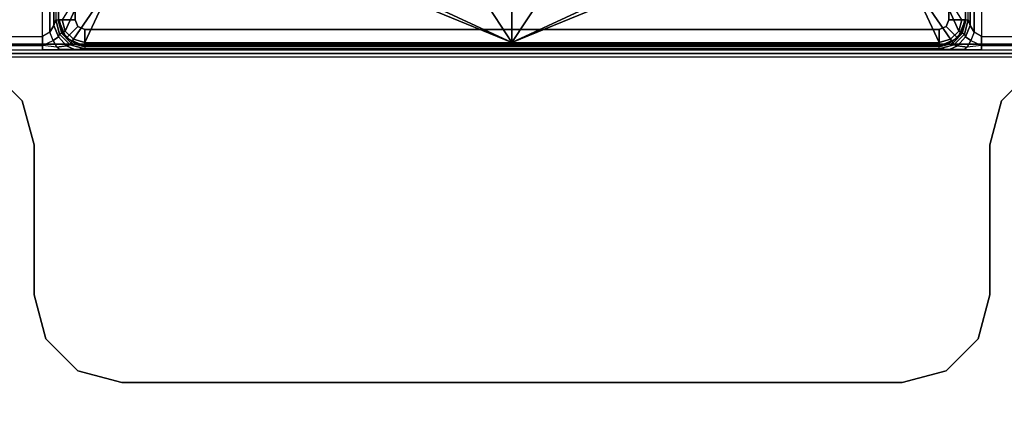
# Model space of a CAD drawing. Units: inches. Extents: x -2 to 194, y -6 to 109.
# Drawn here: x 59 to 63, y 93 to 95 of the extents above; entities that cross this region are included whole.
import ezdxf

# ---------------------------------------------------------------- set-up
doc = ezdxf.new("R2010")
doc.units = ezdxf.units.IN
doc.header["$MEASUREMENT"] = 0
for name, color, linetype in [('TABLE-LEGLOWER', 6, 'Continuous'), ('TABLE-LEGUPPER', 6, 'Continuous'), ('TABLE-TOP', 6, 'Continuous')]:
    doc.layers.add(name, color=color, linetype=linetype)

# ---------------------------------------------------------------- blocks, each defined once
blk = doc.blocks.new('UDV6GTS_3072L08E2_4T')
at = {"layer": 'TABLE-LEGLOWER'}
for points in [[(12.2441, -28.1807, 0.3189), (9.7656, -28.1807, 0.3189), (9.7656, -1.0587, 0.3189), (12.2441, -1.0587, 0.3189)], [(12.2441, -28.1807, 0.3189), (12.2441, -1.0587, 0.3189), (12.2865, -1.0587, 0.3369), (12.2865, -28.1807, 0.3369)], [(12.3031, -28.1807, 0.38), (12.2695, -16.7262, 1.3416), (12.2695, -12.5132, 1.3416), (12.3031, -1.0587, 0.38)], [(12.3031, -1.0587, 0.38), (12.3031, -1.0587, 0.38), (12.2722, -1.0895, 1.263), (12.2695, -12.5132, 1.3416)], [(12.2865, -28.1807, 0.3369), (12.2865, -1.0587, 0.3369), (12.3031, -1.0587, 0.38), (12.3031, -28.1807, 0.38)], [(9.8001, -12.5127, 1.3995), (12.2095, -12.5127, 1.3995), (12.2123, -1.089, 1.3209), (9.7974, -1.089, 1.3209)], [(12.2123, -1.089, 1.3209), (12.2095, -12.5127, 1.3995), (12.2512, -12.5128, 1.3826), (12.254, -1.0892, 1.304)], [(12.254, -1.0892, 1.304), (12.2512, -12.5128, 1.3826), (12.2695, -12.5132, 1.3416), (12.2722, -1.0895, 1.263)], [(12.1913, -12.5458, 1.4098), (9.8184, -12.5458, 1.4098), (9.8001, -12.5127, 1.3995), (12.2095, -12.5127, 1.3995)], [(12.1607, -12.5639, 1.4292), (9.8489, -12.5639, 1.4292), (9.8184, -12.5458, 1.4098), (12.1913, -12.5458, 1.4098)], [(12.2286, -12.5608, 1.4074), (12.2121, -12.5852, 1.4366), (12.1607, -12.5639, 1.4292), (12.1913, -12.5458, 1.4098)], [(12.2286, -12.5608, 1.4074), (12.2512, -12.5128, 1.3826), (12.2095, -12.5127, 1.3995), (12.1913, -12.5458, 1.4098)], [(12.2512, -12.5128, 1.3826), (12.2575, -12.577, 1.3845), (12.2286, -12.5608, 1.4074), (12.2512, -12.5128, 1.3826)], [(12.2693, -12.5897, 1.3481), (12.2695, -12.5132, 1.3416), (12.2512, -12.5128, 1.3826), (12.2575, -12.577, 1.3845)], [(12.2693, -12.5897, 1.3481), (12.2693, -16.6497, 1.3481), (12.2695, -16.7262, 1.3416), (12.2695, -12.5132, 1.3416)], [(12.1347, -12.5721, 1.4574), (9.8749, -12.5721, 1.4574), (9.8489, -12.5639, 1.4292), (12.1607, -12.5639, 1.4292)], [(12.1348, -12.6591, 25.8228), (12.1348, -12.5843, 25.8228), (9.8749, -12.5843, 25.8228), (9.8749, -12.6591, 25.8228)], [(12.1348, -12.6591, 1.8189), (12.1348, -12.5843, 1.8189), (9.8749, -12.5843, 1.8189), (9.8749, -12.6591, 1.8189)], [(9.8749, -12.5843, 25.8228), (12.1348, -12.5843, 25.8228), (12.1348, -12.5843, 1.8189), (9.8749, -12.5843, 1.8189)], [(12.2121, -12.5852, 1.4366), (12.2001, -12.5896, 1.4574), (12.1347, -12.5721, 1.4574), (12.1607, -12.5639, 1.4292)], [(12.2001, -12.5896, 1.4574), (12.1955, -12.5976, 1.7212), (12.1347, -12.5813, 1.7212), (12.1347, -12.5721, 1.4574)], [(12.1347, -12.5873, 1.7346), (12.1925, -12.6028, 1.7346), (12.1955, -12.5976, 1.7212), (12.1347, -12.5813, 1.7212)], [(12.1347, -12.601, 1.7402), (12.1856, -12.6146, 1.7402), (12.1925, -12.6028, 1.7346), (12.1347, -12.5873, 1.7346)], [(12.1654, -12.6718, 1.8189), (12.2183, -12.6189, 1.8189), (12.1348, -12.5843, 1.8189), (12.1348, -12.6591, 1.8189)], [(12.2183, -12.6189, 1.8189), (12.2183, -12.6189, 25.8228), (12.1348, -12.5843, 25.8228), (12.1348, -12.5843, 1.8189)], [(12.1654, -12.6718, 25.8228), (12.2183, -12.6189, 25.8228), (12.1348, -12.5843, 25.8228), (12.1348, -12.6591, 25.8228)], [(12.2479, -12.6374, 1.4574), (12.24, -12.642, 1.7212), (12.1955, -12.5976, 1.7212), (12.2001, -12.5896, 1.4574)], [(12.2521, -12.6198, 1.4178), (12.2479, -12.6374, 1.4574), (12.2001, -12.5896, 1.4574), (12.2121, -12.5852, 1.4366)], [(12.2575, -12.577, 1.3845), (12.2521, -12.6198, 1.4178), (12.2121, -12.5852, 1.4366), (12.2286, -12.5608, 1.4074)], [(12.2693, -12.5897, 1.3481), (12.2682, -12.6567, 1.3787), (12.2521, -12.6198, 1.4178), (12.2575, -12.577, 1.3845)], [(12.2682, -16.5827, 1.3787), (12.2682, -12.6567, 1.3787), (12.2693, -12.5897, 1.3481), (12.2693, -16.6497, 1.3481)], [(11.9196, -12.7345, 1.7402), (12.1856, -12.6146, 1.7402), (12.1347, -12.601, 1.7402)], [(11.9196, -12.7345, 1.7402), (11.96, -12.8319, 1.7402), (12.2229, -12.6519, 1.7402), (12.1856, -12.6146, 1.7402)], [(12.1781, -12.7024, 1.8189), (12.2529, -12.7024, 1.8189), (12.2183, -12.6189, 1.8189), (12.1654, -12.6718, 1.8189)], [(12.1781, -12.7024, 25.8228), (12.2529, -12.7024, 25.8228), (12.2183, -12.6189, 25.8228), (12.1654, -12.6718, 25.8228)], [(12.1856, -12.6146, 1.7402), (12.2229, -12.6519, 1.7402), (12.2348, -12.645, 1.7346), (12.1925, -12.6028, 1.7346)], [(12.1925, -12.6028, 1.7346), (12.2348, -12.645, 1.7346), (12.24, -12.642, 1.7212), (12.1955, -12.5976, 1.7212)], [(12.2529, -12.7024, 1.8189), (12.2529, -12.7024, 25.8228), (12.2183, -12.6189, 25.8228), (12.2183, -12.6189, 1.8189)], [(12.2682, -12.6567, 1.3787), (12.2655, -12.7028, 1.4574), (12.2479, -12.6374, 1.4574), (12.2521, -12.6198, 1.4178)], [(9.8749, -12.6591, 25.8228), (9.8749, -12.6591, 1.8189), (12.1348, -12.6591, 1.8189), (12.1348, -12.6591, 25.8228)], [(12.2229, -12.6519, 1.7402), (11.96, -12.8319, 1.7402), (12.2366, -12.7028, 1.7402)], [(12.1654, -12.6718, 25.8228), (12.1654, -12.6718, 1.8189), (12.1348, -12.6591, 1.8189), (12.1348, -12.6591, 25.8228)], [(12.1781, -12.7024, 25.8228), (12.1781, -12.7024, 1.8189), (12.1654, -12.6718, 1.8189), (12.1654, -12.6718, 25.8228)], [(12.2229, -12.6519, 1.7402), (12.2366, -12.7028, 1.7402), (12.2502, -12.7028, 1.7346), (12.2348, -12.645, 1.7346)], [(12.2348, -12.645, 1.7346), (12.2502, -12.7028, 1.7346), (12.2562, -12.7028, 1.7212), (12.24, -12.642, 1.7212)], [(12.2655, -12.7028, 1.4574), (12.2562, -12.7028, 1.7212), (12.24, -12.642, 1.7212), (12.2479, -12.6374, 1.4574)], [(12.2655, -12.7028, 1.4574), (12.2655, -16.5366, 1.4574), (12.2682, -16.5827, 1.3787), (12.2682, -12.6567, 1.3787)], [(11.96, -13.9463, 1.7402), (12.2366, -14.6197, 1.7402), (12.2366, -12.7028, 1.7402), (11.96, -12.8319, 1.7402)], [(12.1781, -16.537, 25.8228), (12.1781, -16.537, 1.8189), (12.1781, -12.7024, 1.8189), (12.1781, -12.7024, 25.8228)], [(12.1781, -16.537, 25.8228), (12.2529, -16.537, 25.8228), (12.2529, -12.7024, 25.8228), (12.1781, -12.7024, 25.8228)], [(12.1781, -16.537, 1.8189), (12.2529, -16.537, 1.8189), (12.2529, -12.7024, 1.8189), (12.1781, -12.7024, 1.8189)], [(12.2366, -16.5366, 1.7402), (12.2366, -12.7028, 1.7402), (12.2502, -12.7028, 1.7346), (12.2502, -16.5366, 1.7346)], [(12.2502, -16.5366, 1.7346), (12.2502, -12.7028, 1.7346), (12.2562, -12.7028, 1.7212), (12.2562, -16.5366, 1.7212)], [(12.2529, -16.537, 1.8189), (12.2529, -12.7024, 1.8189), (12.2529, -12.7024, 25.8228), (12.2529, -16.537, 25.8228)], [(12.2562, -16.5366, 1.7212), (12.2655, -16.5366, 1.4574), (12.2655, -12.7028, 1.4574), (12.2562, -12.7028, 1.7212)], [(11.945, -13.9929, 1.7402), (12.2366, -14.6197, 1.7402), (11.96, -13.9463, 1.7402)], [(11.945, -13.9929, 1.7402), (12.0009, -14.3075, 1.7402), (12.0408, -14.4915, 1.7402), (12.2366, -14.6197, 1.7402)], [(12.0408, -14.4915, 1.7402), (12.0487, -14.6197, 1.7402), (12.2366, -14.6197, 1.7402)], [(12.2366, -14.6197, 1.7402), (12.0408, -14.7479, 1.7402), (12.0009, -14.9319, 1.7402), (11.945, -15.2465, 1.7402)], [(11.96, -15.2931, 1.7402), (11.96, -15.2931, 1.7402), (12.2366, -14.6197, 1.7402), (11.945, -15.2465, 1.7402)], [(11.96, -16.4075, 1.7402), (12.2366, -16.5366, 1.7402), (12.2366, -14.6197, 1.7402), (11.96, -15.2931, 1.7402)], [(12.2366, -14.6197, 1.7402), (12.2366, -14.6197, 1.7402), (12.0487, -14.6197, 1.7402), (12.0408, -14.7479, 1.7402)], [(12.1856, -16.6248, 1.7402), (12.2229, -16.5875, 1.7402), (11.96, -16.4075, 1.7402), (11.9196, -16.5049, 1.7402)], [(12.2366, -16.5366, 1.7402), (12.2366, -16.5366, 1.7402), (11.96, -16.4075, 1.7402), (12.2229, -16.5875, 1.7402)], [(12.1347, -16.6384, 1.7402), (12.1347, -16.6384, 1.7402), (12.1856, -16.6248, 1.7402), (11.9196, -16.5049, 1.7402)], [(12.1348, -16.5803, 1.8189), (12.1348, -16.6551, 1.8189), (12.2183, -16.6205, 1.8189), (12.1654, -16.5676, 1.8189)], [(12.1348, -16.6551, 25.8228), (12.1348, -16.5803, 25.8228), (12.1654, -16.5676, 25.8228), (12.2183, -16.6205, 25.8228)], [(12.1348, -16.5803, 25.8228), (12.1348, -16.5803, 1.8189), (12.1654, -16.5676, 1.8189), (12.1654, -16.5676, 25.8228)], [(12.1654, -16.5676, 1.8189), (12.2183, -16.6205, 1.8189), (12.2529, -16.537, 1.8189), (12.1781, -16.537, 1.8189)], [(12.2183, -16.6205, 25.8228), (12.1654, -16.5676, 25.8228), (12.1781, -16.537, 25.8228), (12.2529, -16.537, 25.8228)], [(12.1654, -16.5676, 25.8228), (12.1654, -16.5676, 1.8189), (12.1781, -16.537, 1.8189), (12.1781, -16.537, 25.8228)], [(12.2183, -16.6205, 1.8189), (12.2183, -16.6205, 25.8228), (12.2529, -16.537, 25.8228), (12.2529, -16.537, 1.8189)], [(12.2348, -16.5944, 1.7346), (12.2502, -16.5366, 1.7346), (12.2366, -16.5366, 1.7402), (12.2229, -16.5875, 1.7402)], [(12.24, -16.5974, 1.7212), (12.2562, -16.5366, 1.7212), (12.2502, -16.5366, 1.7346), (12.2348, -16.5944, 1.7346)], [(12.2479, -16.602, 1.4574), (12.24, -16.5974, 1.7212), (12.2562, -16.5366, 1.7212), (12.2655, -16.5366, 1.4574)], [(12.2521, -16.6196, 1.4178), (12.2479, -16.602, 1.4574), (12.2655, -16.5366, 1.4574), (12.2682, -16.5827, 1.3787)], [(9.8749, -16.5803, 25.8228), (9.8749, -16.5803, 1.8189), (12.1348, -16.5803, 1.8189), (12.1348, -16.5803, 25.8228)], [(12.1348, -16.6551, 25.8228), (12.1348, -16.5803, 25.8228), (9.8749, -16.5803, 25.8228), (9.8749, -16.6551, 25.8228)], [(12.1348, -16.6551, 1.8189), (12.1348, -16.5803, 1.8189), (9.8749, -16.5803, 1.8189), (9.8749, -16.6551, 1.8189)], [(12.1925, -16.6366, 1.7346), (12.2348, -16.5944, 1.7346), (12.2229, -16.5875, 1.7402), (12.1856, -16.6248, 1.7402)], [(12.1955, -16.6418, 1.7212), (12.24, -16.5974, 1.7212), (12.2348, -16.5944, 1.7346), (12.1925, -16.6366, 1.7346)], [(12.2001, -16.6498, 1.4574), (12.1955, -16.6418, 1.7212), (12.24, -16.5974, 1.7212), (12.2479, -16.602, 1.4574)], [(12.2121, -16.6542, 1.4366), (12.2001, -16.6498, 1.4574), (12.2479, -16.602, 1.4574), (12.2521, -16.6196, 1.4178)], [(12.2575, -16.6624, 1.3845), (12.2521, -16.6196, 1.4178), (12.2682, -16.5827, 1.3787), (12.2693, -16.6497, 1.3481)], [(9.8749, -16.6551, 25.8228), (12.1348, -16.6551, 25.8228), (12.1348, -16.6551, 1.8189), (9.8749, -16.6551, 1.8189)], [(12.1347, -16.6521, 1.7346), (12.1925, -16.6366, 1.7346), (12.1856, -16.6248, 1.7402), (12.1347, -16.6384, 1.7402)], [(12.1347, -16.6581, 1.7212), (12.1955, -16.6418, 1.7212), (12.1925, -16.6366, 1.7346), (12.1347, -16.6521, 1.7346)], [(12.1347, -16.6673, 1.4574), (12.1347, -16.6581, 1.7212), (12.1955, -16.6418, 1.7212), (12.2001, -16.6498, 1.4574)], [(12.1607, -16.6755, 1.4292), (12.1347, -16.6673, 1.4574), (12.2001, -16.6498, 1.4574), (12.2121, -16.6542, 1.4366)], [(12.1348, -16.6551, 1.8189), (12.1348, -16.6551, 25.8228), (12.2183, -16.6205, 25.8228), (12.2183, -16.6205, 1.8189)], [(12.1913, -16.6936, 1.4098), (12.1607, -16.6755, 1.4292), (12.2121, -16.6542, 1.4366), (12.2286, -16.6786, 1.4074)], [(12.2286, -16.6786, 1.4074), (12.2121, -16.6542, 1.4366), (12.2521, -16.6196, 1.4178), (12.2575, -16.6624, 1.3845)], [(12.2575, -16.6624, 1.3845), (12.2512, -16.7266, 1.3826), (12.2695, -16.7262, 1.3416), (12.2693, -16.6497, 1.3481)], [(12.2095, -16.7267, 1.3995), (9.8001, -16.7267, 1.3995), (9.8184, -16.6936, 1.4098), (12.1913, -16.6936, 1.4098)], [(12.1913, -16.6936, 1.4098), (9.8184, -16.6936, 1.4098), (9.8489, -16.6755, 1.4292), (12.1607, -16.6755, 1.4292)], [(12.1607, -16.6755, 1.4292), (9.8489, -16.6755, 1.4292), (9.8749, -16.6673, 1.4574), (12.1347, -16.6673, 1.4574)], [(12.1913, -16.6936, 1.4098), (12.2095, -16.7267, 1.3995), (12.2512, -16.7266, 1.3826), (12.2286, -16.6786, 1.4074)], [(12.2512, -16.7266, 1.3826), (12.2286, -16.6786, 1.4074), (12.2575, -16.6624, 1.3845), (12.2512, -16.7266, 1.3826)], [(9.7974, -28.1504, 1.3209), (12.2123, -28.1504, 1.3209), (12.2095, -16.7267, 1.3995), (9.8001, -16.7267, 1.3995)], [(12.254, -28.1503, 1.304), (12.2512, -16.7266, 1.3826), (12.2095, -16.7267, 1.3995), (12.2123, -28.1504, 1.3209)], [(12.2722, -28.1499, 1.263), (12.2695, -16.7262, 1.3416), (12.2512, -16.7266, 1.3826), (12.254, -28.1503, 1.304)], [(12.2695, -16.7262, 1.3416), (12.2722, -28.1499, 1.263), (12.3031, -28.1807, 0.38)]]:
    blk.add_3dface(points, dxfattribs=at)
at = {"layer": 'TABLE-LEGUPPER'}
for points, invisible_edges in [([(12.3552, -12.2782, 26.2831), (8.853, -12.3985, 26.2831), (8.7568, -13.2594, 26.2831), (12.4993, -12.4223, 26.2831)], 5), ([(12.4993, -12.4223, 26.0589), (8.7568, -13.2594, 26.0589), (8.853, -12.3985, 26.0589), (12.3552, -12.2782, 26.0589)], 5), ([(8.7568, -13.2594, 26.2831), (8.7568, -13.2594, 26.2831), (12.6961, -12.4751, 26.2831), (12.4993, -12.4223, 26.2831)], 10), ([(12.4993, -12.4223, 26.0589), (12.6961, -12.4751, 26.0589), (8.7568, -13.2594, 26.0589)], 10), ([(13.7637, -12.8688, 26.2831), (13.37, -12.4751, 26.2831), (12.6961, -12.4751, 26.2831), (8.7568, -13.2594, 26.2831)], 13), ([(8.7568, -13.2594, 26.0589), (12.6961, -12.4751, 26.0589), (13.37, -12.4751, 26.0589), (13.7637, -12.8688, 26.0589)], 13), ([(13.711, -12.6719, 26.2831), (13.5669, -12.5278, 26.2831), (13.37, -12.4751, 26.2831), (13.7637, -12.8688, 26.2831)], 4), ([(13.7637, -12.8688, 26.0589), (13.37, -12.4751, 26.0589), (13.5669, -12.5278, 26.0589), (13.711, -12.6719, 26.0589)], 1), ([(13.7637, -16.3706, 26.2831), (13.7637, -12.8688, 26.2831), (8.7568, -13.2594, 26.2831), (8.7568, -15.98, 26.2831)], 10), ([(8.7568, -15.98, 26.0589), (8.7568, -13.2594, 26.0589), (13.7637, -12.8688, 26.0589), (13.7637, -16.3706, 26.0589)], 10), ([(8.7568, -15.98, 26.2831), (12.6961, -16.7643, 26.2831), (13.37, -16.7643, 26.2831), (13.7637, -16.3706, 26.2831)], 13), ([(12.4993, -16.8171, 26.2831), (8.7568, -15.98, 26.2831), (8.853, -16.8409, 26.2831), (12.3552, -16.9612, 26.2831)], 5), ([(12.4993, -16.8171, 26.2831), (12.6961, -16.7643, 26.2831), (8.7568, -15.98, 26.2831)], 10), ([(13.7637, -16.3706, 26.0589), (13.37, -16.7643, 26.0589), (12.6961, -16.7643, 26.0589), (8.7568, -15.98, 26.0589)], 13), ([(12.3552, -16.9612, 26.0589), (8.853, -16.8409, 26.0589), (8.7568, -15.98, 26.0589), (12.4993, -16.8171, 26.0589)], 5), ([(8.7568, -15.98, 26.0589), (8.7568, -15.98, 26.0589), (12.6961, -16.7643, 26.0589), (12.4993, -16.8171, 26.0589)], 10), ([(13.7637, -16.3706, 26.2831), (13.37, -16.7643, 26.2831), (13.5669, -16.7116, 26.2831), (13.711, -16.5675, 26.2831)], 1), ([(13.711, -16.5675, 26.0589), (13.5669, -16.7116, 26.0589), (13.37, -16.7643, 26.0589), (13.7637, -16.3706, 26.0589)], 4)]:
    blk.add_3dface(points, dxfattribs=dict(at, invisible_edges=invisible_edges))
for points in [[(12.4993, -12.4223, 26.2831), (12.4993, -12.4223, 26.0589), (12.3552, -12.2782, 26.0589), (12.3552, -12.2782, 26.2831)], [(12.6961, -12.4751, 26.2831), (12.6961, -12.4751, 26.0589), (12.4993, -12.4223, 26.0589), (12.4993, -12.4223, 26.2831)], [(13.37, -12.4751, 26.2831), (13.37, -12.4751, 26.0589), (12.6961, -12.4751, 26.0589), (12.6961, -12.4751, 26.2831)], [(13.5669, -12.5278, 26.2831), (13.5669, -12.5278, 26.0589), (13.37, -12.4751, 26.0589), (13.37, -12.4751, 26.2831)], [(13.711, -12.6719, 26.2831), (13.711, -12.6719, 26.0589), (13.5669, -12.5278, 26.0589), (13.5669, -12.5278, 26.2831)], [(13.7637, -12.8688, 26.2831), (13.7637, -12.8688, 26.0589), (13.711, -12.6719, 26.0589), (13.711, -12.6719, 26.2831)], [(13.7637, -16.3706, 26.2831), (13.7637, -16.3706, 26.0589), (13.7637, -12.8688, 26.0589), (13.7637, -12.8688, 26.2831)], [(13.7637, -16.3706, 26.2831), (13.7637, -16.3706, 26.0589), (13.711, -16.5675, 26.0589), (13.711, -16.5675, 26.2831)], [(13.711, -16.5675, 26.2831), (13.711, -16.5675, 26.0589), (13.5669, -16.7116, 26.0589), (13.5669, -16.7116, 26.2831)], [(13.5669, -16.7116, 26.2831), (13.5669, -16.7116, 26.0589), (13.37, -16.7643, 26.0589), (13.37, -16.7643, 26.2831)], [(12.4993, -16.8171, 26.2831), (12.4993, -16.8171, 26.0589), (12.6961, -16.7643, 26.0589), (12.6961, -16.7643, 26.2831)], [(12.6961, -16.7643, 26.2831), (12.6961, -16.7643, 26.0589), (13.37, -16.7643, 26.0589), (13.37, -16.7643, 26.2831)], [(12.3552, -16.9612, 26.2831), (12.3552, -16.9612, 26.0589), (12.4993, -16.8171, 26.0589), (12.4993, -16.8171, 26.2831)]]:
    blk.add_3dface(points, dxfattribs=at)
at = {"layer": 'TABLE-TOP'}
for points in [[(1.06, 0, 27.5331), (1.06, -28.88, 27.5331), (70.94, -28.88, 27.5331), (70.94, 0, 27.5331)], [(70.94, -28.88, 26.2831), (70.94, 0, 26.2831), (1.06, 0, 26.2831), (1.06, -28.88, 26.2831)]]:
    blk.add_3dface(points, dxfattribs=at)

msp = doc.modelspace()

# ---------------------------------------------------------------- block references
at = {"rotation": 270}
msp.add_blockref('UDV6GTS_3072L08E2_4T', (75.6947, 107.3129), dxfattribs=at)

doc.saveas('drawing.dxf')
